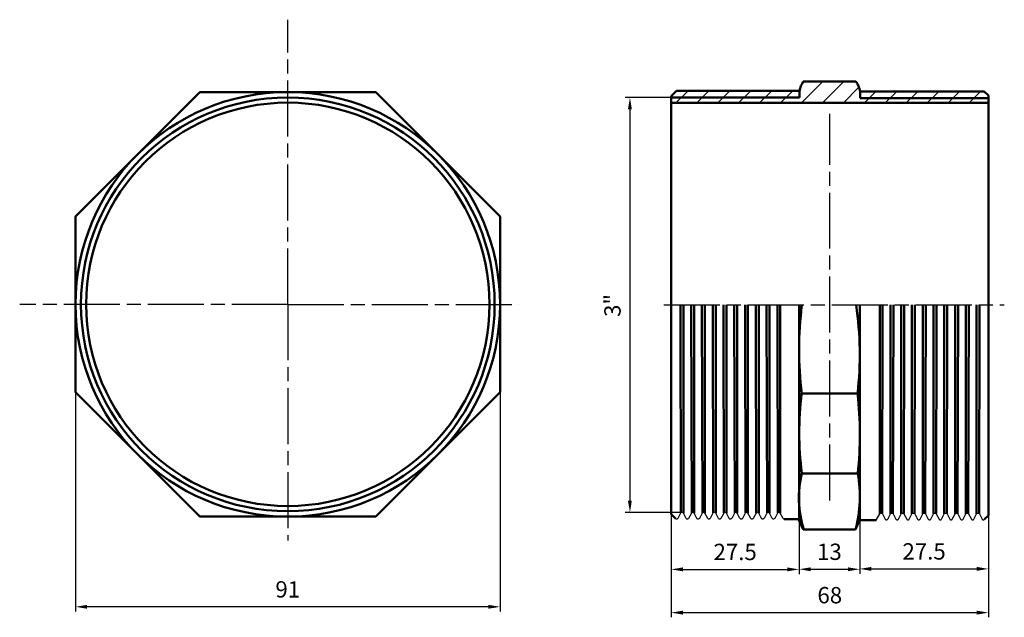
# Model space of a CAD drawing. Units: millimetres. Extents: x 1354 to 1565, y 1970 to 2098.
import ezdxf

# ---------------------------------------------------------------- set-up
doc = ezdxf.new("R2010")
doc.units = ezdxf.units.MM
doc.linetypes.add('AM_ISO08W050', pattern=[18, 12, -1.5, 3, -1.5])
for name, color, linetype, lineweight in [('AM_0', 7, 'Continuous', 50), ('AM_0 ( Kontur 0.5 )', 7, 'Continuous', 50), ('AM_2', 5, 'Continuous', 50), ('AM_5', 3, 'Continuous', 25), ('AM_7', 4, 'AM_ISO08W050', 25), ('AM_8', 1, 'Continuous', 25)]:
    doc.layers.add(name, color=color, linetype=linetype, lineweight=lineweight)
doc.styles.get("Standard").update_dxf_attribs({"font": 'ARIALUNI.TTF'})
doc.dimstyles.new('AM_ISO$0', dxfattribs={"dimtxt": 3.5, "dimasz": 2.5, "dimexe": 1, "dimexo": 0, "dimgap": 1.5, "dimtad": 1, "dimdsep": 46, "dimtxsty": 'Standard', "dimcen": 0, "dimclrd": 256, "dimclre": 256, "dimclrt": 2, "dimadec": 0, "dimazin": 2, "dimtp": 0.1, "dimtm": 0.1, "dimtfac": 0.71, "dimtmove": 0, "dimatfit": 3, "dimfxl": 1, "dimlwd": -1, "dimlwe": -1, "dimarcsym": 1})

# ---------------------------------------------------------------- blocks, each defined once
blk = doc.blocks.new('*D12')
at = {"layer": 'AM_5', "transparency": 16777216}
for p, q in [((1493.22, 2081.5), (1483.38, 2081.5)), ((1484.38, 2079), (1484.38, 1995.1)), ((1495.39, 1992.6), (1483.38, 1992.6))]:
    blk.add_line(p, q, dxfattribs=at)
for points in [[(1483.96, 2079), (1484.79, 2079), (1484.38, 2081.5)], [(1483.96, 1995.1), (1484.79, 1995.1), (1484.38, 1992.6)]]:
    blk.add_solid(points, dxfattribs=at)
at = {"layer": 'Defpoints', "color": 0, "transparency": 16777216}
for p in [(1493.22, 2081.5), (1484.38, 1992.6), (1495.39, 1992.6)]:
    blk.add_point(p, dxfattribs=at)
at = {"layer": 'AM_5', "color": 2, "transparency": 16777216, "insert": (1481.09, 2036.95), "char_height": 3.5, "attachment_point": 5, "rotation": 90}
blk.add_mtext('3"', dxfattribs=at)
blk = doc.blocks.new('*D13')
at = {"layer": 'AM_5', "transparency": 16777216}
for p, q in [((1493.22, 2037.05), (1493.22, 1970.11)), ((1561.22, 2037.05), (1561.22, 1970.11)), ((1495.72, 1971.11), (1558.72, 1971.11))]:
    blk.add_line(p, q, dxfattribs=at)
for points in [[(1495.72, 1971.53), (1495.72, 1970.7), (1493.22, 1971.11)], [(1558.72, 1971.53), (1558.72, 1970.7), (1561.22, 1971.11)]]:
    blk.add_solid(points, dxfattribs=at)
at = {"layer": 'Defpoints', "color": 0, "transparency": 16777216}
for p in [(1493.22, 2037.05), (1561.22, 2037.05), (1561.22, 1971.11)]:
    blk.add_point(p, dxfattribs=at)
at = {"layer": 'AM_5', "color": 2, "transparency": 16777216, "insert": (1527.22, 1974.4), "char_height": 3.5, "attachment_point": 5}
blk.add_mtext('68', dxfattribs=at)
blk = doc.blocks.new('*D14')
at = {"layer": 'AM_5', "transparency": 16777216}
for p, q in [((1493.22, 1992.21), (1493.22, 1979.38)), ((1520.64, 1991.16), (1520.64, 1979.38)), ((1495.72, 1980.38), (1518.14, 1980.38))]:
    blk.add_line(p, q, dxfattribs=at)
for points in [[(1495.72, 1980.8), (1495.72, 1979.97), (1493.22, 1980.38)], [(1518.14, 1980.8), (1518.14, 1979.97), (1520.64, 1980.38)]]:
    blk.add_solid(points, dxfattribs=at)
at = {"layer": 'Defpoints', "color": 0, "transparency": 16777216}
for p in [(1493.22, 1992.21), (1520.64, 1991.16), (1520.64, 1980.38)]:
    blk.add_point(p, dxfattribs=at)
at = {"layer": 'AM_5', "color": 2, "transparency": 16777216, "insert": (1506.93, 1983.67), "char_height": 3.5, "attachment_point": 5}
blk.add_mtext('27.5', dxfattribs=at)
blk = doc.blocks.new('*D15')
at = {"layer": 'AM_5', "transparency": 16777216}
for p, q in [((1533.64, 1990.94), (1533.64, 1979.49)), ((1561.22, 1991.94), (1561.22, 1979.49)), ((1536.14, 1980.49), (1558.72, 1980.49))]:
    blk.add_line(p, q, dxfattribs=at)
for points in [[(1536.14, 1980.91), (1536.14, 1980.07), (1533.64, 1980.49)], [(1558.72, 1980.91), (1558.72, 1980.07), (1561.22, 1980.49)]]:
    blk.add_solid(points, dxfattribs=at)
at = {"layer": 'Defpoints', "color": 0, "transparency": 16777216}
for p in [(1533.64, 1990.94), (1561.22, 1991.94), (1561.22, 1980.49)]:
    blk.add_point(p, dxfattribs=at)
at = {"layer": 'AM_5', "color": 2, "transparency": 16777216, "insert": (1547.43, 1983.78), "char_height": 3.5, "attachment_point": 5}
blk.add_mtext('27.5', dxfattribs=at)
blk = doc.blocks.new('*D16')
at = {"layer": 'AM_5', "transparency": 16777216}
for p, q in [((1520.64, 1991.16), (1520.64, 1979.41)), ((1533.64, 1990.94), (1533.64, 1979.41)), ((1523.14, 1980.41), (1531.14, 1980.41))]:
    blk.add_line(p, q, dxfattribs=at)
for points in [[(1523.14, 1980.82), (1523.14, 1979.99), (1520.64, 1980.41)], [(1531.14, 1980.82), (1531.14, 1979.99), (1533.64, 1980.41)]]:
    blk.add_solid(points, dxfattribs=at)
at = {"layer": 'Defpoints', "color": 0, "transparency": 16777216}
for p in [(1520.64, 1991.16), (1533.64, 1990.94), (1533.64, 1980.41)]:
    blk.add_point(p, dxfattribs=at)
at = {"layer": 'AM_5', "color": 2, "transparency": 16777216, "insert": (1527.14, 1983.7), "char_height": 3.5, "attachment_point": 5}
blk.add_mtext('13', dxfattribs=at)
blk = doc.blocks.new('*D17')
at = {"layer": 'AM_5', "transparency": 16777216}
for p, q in [((1365.54, 2037.19), (1365.54, 1971.36)), ((1456.54, 2037.19), (1456.54, 1971.36)), ((1454.04, 1972.36), (1368.04, 1972.36))]:
    blk.add_line(p, q, dxfattribs=at)
for points in [[(1368.04, 1972.78), (1368.04, 1971.95), (1365.54, 1972.36)], [(1454.04, 1972.78), (1454.04, 1971.95), (1456.54, 1972.36)]]:
    blk.add_solid(points, dxfattribs=at)
at = {"layer": 'Defpoints', "color": 0, "transparency": 16777216}
for p in [(1365.54, 2037.19), (1456.54, 2037.19), (1365.54, 1972.36)]:
    blk.add_point(p, dxfattribs=at)
at = {"layer": 'AM_5', "color": 2, "transparency": 16777216, "insert": (1411.04, 1975.65), "char_height": 3.5, "attachment_point": 5}
blk.add_mtext('91', dxfattribs=at)

msp = doc.modelspace()

# ---------------------------------------------------------------- hatches: boundary and pattern name
at = {"layer": 'AM_8'}
h = msp.add_hatch(dxfattribs=at)
h.set_pattern_fill('ANSI31', color=256)
h.set_pattern_definition([(45, (75.9076, 1371.496), (-2.245064, 2.245064), [])])
h.paths.add_polyline_path([(1520.716, 2082.976), (1494.364, 2082.976), (1493.216, 2081.829), (1493.216, 2081.501), (1520.716, 2081.501)], flags=17)
h.paths.add_polyline_path([(1527.216, 2084.952), (1521.546, 2084.952, 0.098265), (1520.716, 2082.936), (1520.716, 2081.501), (1493.216, 2081.501), (1493.216, 2080.363), (1527.216, 2080.363)])
h.paths.add_polyline_path([(1533.716, 2082.86, 0.1023706), (1532.835, 2084.952), (1527.216, 2084.952), (1527.216, 2080.363), (1561.216, 2080.363), (1561.216, 2081.352), (1533.716, 2081.352)])
h.paths.add_polyline_path([(1561.216, 2081.94), (1560.33, 2082.827), (1533.716, 2082.827), (1533.716, 2081.352), (1561.216, 2081.352)], flags=17)

# ---------------------------------------------------------------- linework, layer by layer
at = {"color": 7, "linetype": 'Continuous'}
for p, q in [((1495.248, 1992.459), (1494.655, 1991.322)), ((1496.425, 1991.322), (1495.833, 1992.459)), ((1497.557, 1992.459), (1496.964, 1991.322)), ((1498.734, 1991.322), (1498.142, 1992.459)), ((1499.866, 1992.459), (1499.273, 1991.322)), ((1501.043, 1991.322), (1500.451, 1992.459)), ((1502.175, 1992.459), (1501.582, 1991.322)), ((1503.352, 1991.322), (1502.76, 1992.459)), ((1504.484, 1992.459), (1503.891, 1991.322)), ((1505.661, 1991.322), (1505.069, 1992.459)), ((1506.793, 1992.459), (1506.2, 1991.322)), ((1507.97, 1991.322), (1507.378, 1992.459)), ((1509.102, 1992.459), (1508.509, 1991.322)), ((1510.279, 1991.322), (1509.687, 1992.459)), ((1511.411, 1992.459), (1510.818, 1991.322)), ((1512.588, 1991.322), (1511.996, 1992.459)), ((1513.72, 1992.459), (1513.127, 1991.322)), ((1514.897, 1991.322), (1514.305, 1992.459)), ((1516.029, 1992.459), (1515.436, 1991.322)), ((1517.206, 1991.322), (1516.614, 1992.459)), ((1537.192, 1990.904), (1537.912, 1992.287)), ((1538.497, 1992.287), (1539.09, 1991.15)), ((1539.629, 1991.15), (1540.221, 1992.287)), ((1540.806, 1992.287), (1541.399, 1991.15)), ((1541.938, 1991.15), (1542.53, 1992.287)), ((1543.115, 1992.287), (1543.708, 1991.15)), ((1544.247, 1991.15), (1544.839, 1992.287)), ((1545.424, 1992.287), (1546.017, 1991.15)), ((1546.556, 1991.15), (1547.148, 1992.287)), ((1547.733, 1992.287), (1548.326, 1991.15)), ((1548.865, 1991.15), (1549.457, 1992.287)), ((1550.042, 1992.287), (1550.635, 1991.15)), ((1551.174, 1991.15), (1551.766, 1992.287)), ((1552.351, 1992.287), (1552.944, 1991.15)), ((1553.483, 1991.15), (1554.075, 1992.287)), ((1554.66, 1992.287), (1555.253, 1991.15)), ((1555.792, 1991.15), (1556.384, 1992.287)), ((1556.969, 1992.287), (1557.562, 1991.15)), ((1558.101, 1991.15), (1558.693, 1992.287)), ((1559.278, 1992.287), (1559.871, 1991.15))]:
    msp.add_line(p, q, dxfattribs=at)
for points in [[(1495.833, 1992.459), (1495.807, 1992.502), (1495.762, 1992.553), (1495.689, 1992.604), (1495.592, 1992.636), (1495.482, 1992.635), (1495.386, 1992.601), (1495.315, 1992.549), (1495.271, 1992.498), (1495.248, 1992.459)], [(1498.142, 1992.459), (1498.123, 1992.492), (1498.082, 1992.541), (1498.013, 1992.596), (1497.915, 1992.634), (1497.801, 1992.637), (1497.702, 1992.605), (1497.628, 1992.553), (1497.583, 1992.501), (1497.557, 1992.459)], [(1500.451, 1992.459), (1500.425, 1992.502), (1500.38, 1992.553), (1500.307, 1992.604), (1500.21, 1992.636), (1500.1, 1992.635), (1500.004, 1992.601), (1499.933, 1992.549), (1499.889, 1992.498), (1499.866, 1992.459)], [(1502.76, 1992.459), (1502.734, 1992.502), (1502.689, 1992.553), (1502.616, 1992.604), (1502.519, 1992.636), (1502.409, 1992.635), (1502.313, 1992.601), (1502.242, 1992.549), (1502.198, 1992.498), (1502.175, 1992.459)], [(1505.069, 1992.459), (1505.043, 1992.502), (1504.998, 1992.553), (1504.925, 1992.604), (1504.828, 1992.636), (1504.718, 1992.635), (1504.622, 1992.601), (1504.551, 1992.549), (1504.507, 1992.498), (1504.484, 1992.459)], [(1507.378, 1992.459), (1507.356, 1992.495), (1507.313, 1992.547), (1507.239, 1992.602), (1507.138, 1992.636), (1507.025, 1992.635), (1506.93, 1992.601), (1506.86, 1992.549), (1506.816, 1992.498), (1506.793, 1992.459)], [(1509.687, 1992.459), (1509.661, 1992.502), (1509.616, 1992.553), (1509.543, 1992.604), (1509.446, 1992.636), (1509.336, 1992.635), (1509.24, 1992.601), (1509.169, 1992.549), (1509.125, 1992.498), (1509.102, 1992.459)], [(1511.996, 1992.459), (1511.97, 1992.502), (1511.925, 1992.553), (1511.852, 1992.604), (1511.755, 1992.636), (1511.645, 1992.635), (1511.549, 1992.601), (1511.478, 1992.549), (1511.434, 1992.498), (1511.411, 1992.459)], [(1514.305, 1992.459), (1514.279, 1992.502), (1514.234, 1992.553), (1514.161, 1992.604), (1514.064, 1992.636), (1513.954, 1992.635), (1513.858, 1992.601), (1513.787, 1992.549), (1513.743, 1992.498), (1513.72, 1992.459)], [(1516.614, 1992.459), (1516.588, 1992.502), (1516.543, 1992.553), (1516.47, 1992.604), (1516.373, 1992.636), (1516.263, 1992.635), (1516.167, 1992.601), (1516.096, 1992.549), (1516.052, 1992.498), (1516.029, 1992.459)], [(1537.912, 1992.287), (1537.938, 1992.33), (1537.983, 1992.381), (1538.056, 1992.432), (1538.153, 1992.464), (1538.263, 1992.463), (1538.359, 1992.429), (1538.43, 1992.377), (1538.474, 1992.326), (1538.497, 1992.287)], [(1540.221, 1992.287), (1540.247, 1992.33), (1540.292, 1992.381), (1540.365, 1992.432), (1540.462, 1992.464), (1540.572, 1992.463), (1540.668, 1992.429), (1540.739, 1992.377), (1540.783, 1992.326), (1540.806, 1992.287)], [(1542.53, 1992.287), (1542.556, 1992.33), (1542.601, 1992.381), (1542.674, 1992.432), (1542.771, 1992.464), (1542.881, 1992.463), (1542.977, 1992.429), (1543.048, 1992.377), (1543.092, 1992.326), (1543.115, 1992.287)], [(1544.839, 1992.287), (1544.865, 1992.33), (1544.91, 1992.381), (1544.983, 1992.432), (1545.08, 1992.464), (1545.19, 1992.463), (1545.286, 1992.429), (1545.357, 1992.377), (1545.401, 1992.326), (1545.424, 1992.287)], [(1547.148, 1992.287), (1547.17, 1992.323), (1547.213, 1992.375), (1547.287, 1992.429), (1547.388, 1992.464), (1547.501, 1992.463), (1547.596, 1992.429), (1547.666, 1992.377), (1547.71, 1992.326), (1547.733, 1992.287)], [(1549.457, 1992.287), (1549.483, 1992.33), (1549.528, 1992.381), (1549.601, 1992.432), (1549.698, 1992.464), (1549.808, 1992.463), (1549.904, 1992.429), (1549.975, 1992.377), (1550.019, 1992.326), (1550.042, 1992.287)], [(1551.766, 1992.287), (1551.792, 1992.33), (1551.837, 1992.381), (1551.91, 1992.432), (1552.007, 1992.464), (1552.117, 1992.463), (1552.213, 1992.429), (1552.284, 1992.377), (1552.328, 1992.326), (1552.351, 1992.287)], [(1554.075, 1992.287), (1554.101, 1992.33), (1554.146, 1992.381), (1554.219, 1992.432), (1554.316, 1992.464), (1554.426, 1992.463), (1554.522, 1992.429), (1554.593, 1992.377), (1554.637, 1992.326), (1554.66, 1992.287)], [(1556.384, 1992.287), (1556.403, 1992.32), (1556.444, 1992.369), (1556.513, 1992.424), (1556.611, 1992.462), (1556.725, 1992.465), (1556.824, 1992.433), (1556.898, 1992.381), (1556.943, 1992.329), (1556.969, 1992.287)], [(1558.693, 1992.287), (1558.719, 1992.33), (1558.764, 1992.381), (1558.837, 1992.432), (1558.934, 1992.464), (1559.044, 1992.463), (1559.14, 1992.429), (1559.211, 1992.377), (1559.255, 1992.326), (1559.278, 1992.287)], [(1494.386, 1991.162), (1494.375, 1991.162), (1494.281, 1991.18), (1494.205, 1991.22), (1494.155, 1991.265), (1494.14, 1991.285)], [(1494.655, 1991.322), (1494.645, 1991.303), (1494.617, 1991.266), (1494.569, 1991.222), (1494.495, 1991.182), (1494.403, 1991.163), (1494.386, 1991.162)], [(1496.695, 1991.162), (1496.684, 1991.162), (1496.59, 1991.18), (1496.514, 1991.22), (1496.464, 1991.265), (1496.436, 1991.303), (1496.425, 1991.322)], [(1496.964, 1991.322), (1496.954, 1991.303), (1496.926, 1991.266), (1496.878, 1991.222), (1496.804, 1991.182), (1496.712, 1991.163), (1496.695, 1991.162)], [(1499.004, 1991.162), (1498.993, 1991.162), (1498.899, 1991.18), (1498.823, 1991.22), (1498.773, 1991.265), (1498.745, 1991.303), (1498.734, 1991.322)], [(1499.273, 1991.322), (1499.263, 1991.303), (1499.235, 1991.266), (1499.187, 1991.222), (1499.113, 1991.182), (1499.021, 1991.163), (1499.004, 1991.162)], [(1501.313, 1991.162), (1501.302, 1991.162), (1501.208, 1991.18), (1501.132, 1991.22), (1501.082, 1991.265), (1501.054, 1991.303), (1501.043, 1991.322)], [(1501.582, 1991.322), (1501.572, 1991.303), (1501.544, 1991.266), (1501.496, 1991.222), (1501.422, 1991.182), (1501.33, 1991.163), (1501.313, 1991.162)], [(1503.622, 1991.162), (1503.611, 1991.162), (1503.517, 1991.18), (1503.441, 1991.22), (1503.391, 1991.265), (1503.363, 1991.303), (1503.352, 1991.322)], [(1503.891, 1991.322), (1503.881, 1991.303), (1503.853, 1991.266), (1503.805, 1991.222), (1503.731, 1991.182), (1503.639, 1991.163), (1503.622, 1991.162)], [(1505.931, 1991.162), (1505.92, 1991.162), (1505.826, 1991.18), (1505.75, 1991.22), (1505.7, 1991.265), (1505.672, 1991.303), (1505.661, 1991.322)], [(1506.2, 1991.322), (1506.19, 1991.303), (1506.162, 1991.266), (1506.114, 1991.222), (1506.04, 1991.182), (1505.948, 1991.163), (1505.931, 1991.162)], [(1508.24, 1991.162), (1508.229, 1991.162), (1508.135, 1991.18), (1508.059, 1991.22), (1508.009, 1991.265), (1507.981, 1991.303), (1507.97, 1991.322)], [(1508.509, 1991.322), (1508.493, 1991.295), (1508.463, 1991.257), (1508.411, 1991.214), (1508.338, 1991.178), (1508.251, 1991.162), (1508.24, 1991.162)], [(1510.549, 1991.162), (1510.538, 1991.162), (1510.444, 1991.18), (1510.368, 1991.22), (1510.318, 1991.265), (1510.29, 1991.303), (1510.279, 1991.322)], [(1510.818, 1991.322), (1510.808, 1991.303), (1510.78, 1991.266), (1510.732, 1991.222), (1510.658, 1991.182), (1510.566, 1991.163), (1510.549, 1991.162)], [(1512.858, 1991.162), (1512.847, 1991.162), (1512.753, 1991.18), (1512.677, 1991.22), (1512.627, 1991.265), (1512.599, 1991.303), (1512.588, 1991.322)], [(1513.127, 1991.322), (1513.117, 1991.303), (1513.089, 1991.266), (1513.041, 1991.222), (1512.967, 1991.182), (1512.875, 1991.163), (1512.858, 1991.162)], [(1515.167, 1991.162), (1515.156, 1991.162), (1515.062, 1991.18), (1514.986, 1991.22), (1514.936, 1991.265), (1514.908, 1991.303), (1514.897, 1991.322)], [(1515.436, 1991.322), (1515.426, 1991.303), (1515.398, 1991.266), (1515.35, 1991.222), (1515.276, 1991.182), (1515.184, 1991.163), (1515.167, 1991.162)], [(1517.476, 1991.162), (1517.465, 1991.162), (1517.371, 1991.18), (1517.295, 1991.22), (1517.245, 1991.265), (1517.217, 1991.303), (1517.206, 1991.322)], [(1539.09, 1991.15), (1539.1, 1991.131), (1539.128, 1991.094), (1539.176, 1991.05), (1539.25, 1991.01), (1539.342, 1990.991), (1539.359, 1990.99)], [(1539.359, 1990.99), (1539.37, 1990.99), (1539.464, 1991.008), (1539.54, 1991.048), (1539.59, 1991.093), (1539.618, 1991.131), (1539.629, 1991.15)], [(1541.399, 1991.15), (1541.409, 1991.131), (1541.437, 1991.094), (1541.485, 1991.05), (1541.559, 1991.01), (1541.651, 1990.991), (1541.668, 1990.99)], [(1541.668, 1990.99), (1541.679, 1990.99), (1541.773, 1991.008), (1541.849, 1991.048), (1541.899, 1991.093), (1541.927, 1991.131), (1541.938, 1991.15)], [(1543.708, 1991.15), (1543.718, 1991.131), (1543.746, 1991.094), (1543.794, 1991.05), (1543.868, 1991.01), (1543.96, 1990.991), (1543.977, 1990.99)], [(1543.977, 1990.99), (1543.988, 1990.99), (1544.082, 1991.008), (1544.158, 1991.048), (1544.208, 1991.093), (1544.236, 1991.131), (1544.247, 1991.15)], [(1546.017, 1991.15), (1546.033, 1991.123), (1546.063, 1991.085), (1546.115, 1991.042), (1546.188, 1991.006), (1546.275, 1990.99), (1546.286, 1990.99)], [(1546.286, 1990.99), (1546.297, 1990.99), (1546.391, 1991.008), (1546.467, 1991.048), (1546.517, 1991.093), (1546.545, 1991.131), (1546.556, 1991.15)], [(1548.326, 1991.15), (1548.336, 1991.131), (1548.364, 1991.094), (1548.412, 1991.05), (1548.486, 1991.01), (1548.578, 1990.991), (1548.595, 1990.99)], [(1548.595, 1990.99), (1548.606, 1990.99), (1548.7, 1991.008), (1548.776, 1991.048), (1548.826, 1991.093), (1548.854, 1991.131), (1548.865, 1991.15)], [(1550.635, 1991.15), (1550.645, 1991.131), (1550.673, 1991.094), (1550.721, 1991.05), (1550.795, 1991.01), (1550.887, 1990.991), (1550.904, 1990.99)], [(1550.904, 1990.99), (1550.915, 1990.99), (1551.009, 1991.008), (1551.085, 1991.048), (1551.135, 1991.093), (1551.163, 1991.131), (1551.174, 1991.15)], [(1552.944, 1991.15), (1552.954, 1991.131), (1552.982, 1991.094), (1553.03, 1991.05), (1553.104, 1991.01), (1553.196, 1990.991), (1553.213, 1990.99)], [(1553.213, 1990.99), (1553.224, 1990.99), (1553.318, 1991.008), (1553.394, 1991.048), (1553.444, 1991.093), (1553.472, 1991.131), (1553.483, 1991.15)], [(1555.253, 1991.15), (1555.263, 1991.131), (1555.291, 1991.094), (1555.339, 1991.05), (1555.413, 1991.01), (1555.505, 1990.991), (1555.522, 1990.99)], [(1555.522, 1990.99), (1555.533, 1990.99), (1555.627, 1991.008), (1555.703, 1991.048), (1555.753, 1991.093), (1555.781, 1991.131), (1555.792, 1991.15)], [(1557.562, 1991.15), (1557.572, 1991.131), (1557.6, 1991.094), (1557.648, 1991.05), (1557.722, 1991.01), (1557.814, 1990.991), (1557.831, 1990.99)], [(1557.831, 1990.99), (1557.842, 1990.99), (1557.936, 1991.008), (1558.012, 1991.048), (1558.062, 1991.093), (1558.09, 1991.131), (1558.101, 1991.15)], [(1559.871, 1991.15), (1559.881, 1991.131), (1559.909, 1991.094), (1559.957, 1991.05), (1560.031, 1991.01), (1560.123, 1990.991), (1560.14, 1990.99)], [(1560.14, 1990.99), (1560.151, 1990.99), (1560.245, 1991.008), (1560.321, 1991.048), (1560.371, 1991.093), (1560.386, 1991.113)]]:
    msp.add_lwpolyline(points, dxfattribs=at)
at = {"layer": 'AM_0'}
for p, q in [((1521.546, 2084.952), (1532.835, 2084.952)), ((1494.364, 2082.976), (1493.216, 2081.829)), ((1493.216, 1992.209), (1493.216, 2081.829)), ((1494.364, 2082.976), (1520.716, 2082.976)), ((1560.33, 2082.827), (1533.723, 2082.827)), ((1560.33, 2082.827), (1561.216, 2081.94)), ((1561.216, 1991.943), (1561.216, 2081.94)), ((1493.216, 2080.363), (1561.216, 2080.363)), ((1495.293, 1992.524), (1495.204, 2037.051)), ((1495.833, 1992.459), (1495.833, 2037.051)), ((1497.616, 1992.521), (1497.527, 2037.051)), ((1498.155, 1992.457), (1498.155, 2037.051)), ((1499.911, 1992.524), (1499.822, 2037.051)), ((1500.451, 1992.459), (1500.451, 2037.051)), ((1502.22, 1992.524), (1502.131, 2037.051)), ((1502.76, 1992.459), (1502.76, 2037.051)), ((1504.529, 1992.524), (1504.44, 2037.051)), ((1505.069, 1992.459), (1505.069, 2037.051)), ((1506.839, 1992.523), (1506.75, 2037.051)), ((1507.379, 1992.459), (1507.379, 2037.051)), ((1509.147, 1992.524), (1509.058, 2037.051)), ((1509.687, 1992.459), (1509.687, 2037.051)), ((1511.456, 1992.524), (1511.367, 2037.051)), ((1511.996, 1992.459), (1511.996, 2037.051)), ((1513.765, 1992.524), (1513.676, 2037.051)), ((1514.305, 1992.459), (1514.305, 2037.051)), ((1516.074, 1992.524), (1515.985, 2037.051)), ((1516.614, 1992.459), (1516.614, 2037.051)), ((1533.635, 2037.051), (1533.635, 1990.94)), ((1537.912, 1992.287), (1537.912, 2037.051)), ((1538.452, 1992.352), (1538.541, 2037.051)), ((1540.221, 1992.287), (1540.221, 2037.051)), ((1540.761, 1992.352), (1540.85, 2037.051)), ((1542.53, 1992.287), (1542.53, 2037.051)), ((1543.07, 1992.352), (1543.159, 2037.051)), ((1544.839, 1992.287), (1544.839, 2037.051)), ((1545.379, 1992.352), (1545.468, 2037.051)), ((1547.147, 1992.287), (1547.147, 2037.051)), ((1547.687, 1992.351), (1547.776, 2037.051)), ((1549.457, 1992.287), (1549.457, 2037.051)), ((1549.997, 1992.352), (1550.086, 2037.051)), ((1551.766, 1992.287), (1551.766, 2037.051)), ((1552.306, 1992.352), (1552.395, 2037.051)), ((1554.075, 1992.287), (1554.075, 2037.051)), ((1554.615, 1992.352), (1554.704, 2037.051)), ((1556.371, 1992.285), (1556.371, 2037.051)), ((1556.91, 1992.349), (1556.999, 2037.051)), ((1558.693, 1992.287), (1558.693, 2037.051)), ((1559.233, 1992.352), (1559.322, 2037.051)), ((1521.186, 2018.055), (1533.179, 2018.055)), ((1521.137, 2000.931), (1533.217, 2000.931)), ((1493.216, 1992.209), (1494.14, 1991.285)), ((1520.488, 1991.163), (1517.464, 1991.163)), ((1533.619, 1990.904), (1537.192, 1990.904)), ((1561.216, 1991.943), (1560.386, 1991.113)), ((1521.529, 1988.935), (1532.748, 1988.935))]:
    msp.add_line(p, q, dxfattribs=at)
msp.add_lwpolyline([(1429.891, 1991.69), (1456.544, 2018.343), (1456.544, 2056.037), (1429.891, 2082.69), (1392.197, 2082.69), (1365.544, 2056.037), (1365.544, 2018.343), (1392.197, 1991.69)], close=True, dxfattribs=at)
for radius in [45.5, 43.225]:
    msp.add_circle((1411.044, 2037.19), radius, dxfattribs=at)
for centre, radius, start, end in [((1526.211, 2081.852), 5.6, 146.39324, 168.72298), ((1596.659, 2027.391), 76.023, 172.69926, 187.05363), ((1458.094, 2026.375), 75.544, 353.67727, 8.12484), ((1588.42, 2009.747), 67.746, 172.95546, 187.38967), ((1456.759, 2009.321), 76.917, 353.73808, 6.52005)]:
    msp.add_arc(centre, radius, start, end, dxfattribs=at)
at = {"layer": 'AM_0', "extrusion": (0, 0, -1)}
for centre, radius, start, end in [((-1528.222, 2081.776), 5.6, 145.46168, 169.19164), ((-1543.029, 1995.741), 22.425, 342.33225, 13.65052), ((-1505.439, 1996.011), 28.211, 169.95456, 194.52517)]:
    msp.add_arc(centre, radius, start, end, dxfattribs=at)
at = {"layer": 'AM_0 ( Kontur 0.5 )'}
for p, q in [((1520.635, 2037.051), (1520.635, 1991.163)), ((1521.529, 1988.935), (1520.488, 1991.163)), ((1532.748, 1988.935), (1533.619, 1990.904))]:
    msp.add_line(p, q, dxfattribs=at)
at = {"layer": 'AM_2'}
for p, q in [((1493.216, 2081.501), (1520.716, 2081.501)), ((1520.716, 2082.976), (1520.716, 2081.501)), ((1533.716, 2082.86), (1533.716, 2081.352)), ((1561.216, 2081.352), (1533.716, 2081.352))]:
    msp.add_line(p, q, dxfattribs=at)
msp.add_circle((1411.044, 2037.19), 44.333, dxfattribs=at)
at = {"layer": 'AM_7'}
for p, q in [((1411.044, 2037.19), (1411.044, 2098.197)), ((1527.216, 1995.124), (1527.216, 2078.016)), ((1411.044, 2037.19), (1353.579, 2037.19)), ((1411.044, 2037.19), (1460.594, 2037.19)), ((1411.044, 2037.19), (1411.044, 1986.571)), ((1491.668, 2037.051), (1564.625, 2037.051))]:
    msp.add_line(p, q, dxfattribs=at)

# ---------------------------------------------------------------- dimensions: what is measured, and where the dimension line sits
at = {"layer": 'AM_5'}
dim = msp.add_linear_dim(base=(1484.377, 1992.601), p1=(1493.216, 2081.501), p2=(1495.386, 1992.601), angle=90, text='3"', dimstyle='AM_ISO$0', dxfattribs=at)
dim.commit()
dim.dimension.update_dxf_attribs({"geometry": '*D12', "text_midpoint": (1484.377, 2036.949), "dimtype": 160})
for base, p1, p2, picture, middle in [((1365.544, 1972.363), (1456.544, 2037.19), (1365.544, 2037.19), '*D17', (1411.044, 1972.363)), ((1561.216, 1971.112), (1493.216, 2037.051), (1561.216, 2037.051), '*D13', (1527.216, 1971.112)), ((1533.635, 1980.407), (1520.635, 1991.163), (1533.635, 1990.94), '*D16', (1527.135, 1980.407))]:
    dim = msp.add_linear_dim(base=base, p1=p1, p2=p2, dimstyle='AM_ISO$0', dxfattribs=at)
    dim.commit()
    dim.dimension.update_dxf_attribs({"geometry": picture, "text_midpoint": middle, "dimtype": 160})
for base, p1, p2, picture, middle in [((1520.635, 1980.383), (1493.216, 1992.209), (1520.635, 1991.163), '*D14', (1506.926, 1980.383)), ((1561.216, 1980.49), (1533.635, 1990.94), (1561.216, 1991.943), '*D15', (1547.426, 1980.49))]:
    dim = msp.add_linear_dim(base=base, p1=p1, p2=p2, text='27.5', dimstyle='AM_ISO$0', override={"dimdec": 0}, dxfattribs=at)
    dim.commit()
    dim.dimension.update_dxf_attribs({"geometry": picture, "text_midpoint": middle, "dimtype": 160})

doc.saveas('drawing.dxf')
